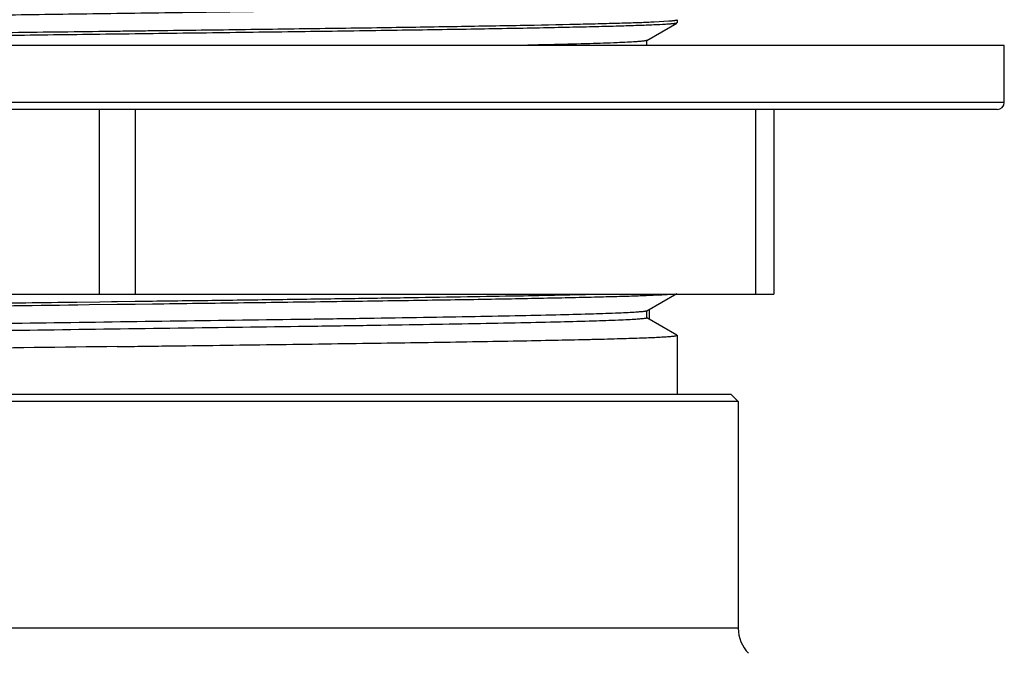
# Model space of a CAD drawing. Units: inches. Extents: x 0 to 11, y 0 to 8.5.
# Drawn here: x 5.3 to 5.9, y 3.8 to 4.1 of the extents above; entities that cross this region are included whole.
import ezdxf

# ---------------------------------------------------------------- set-up
doc = ezdxf.new("R2010")
doc.units = ezdxf.units.IN
doc.header["$LTSCALE"] = 0.605
doc.header["$MEASUREMENT"] = 0
doc.layers.get('0').update_dxf_attribs({"linetype": 'CONTINUOUS'})

msp = doc.modelspace()

# ---------------------------------------------------------------- linework, layer by layer
at = {"color": 7, "linetype": 'Continuous'}
for p, q in [((5.66833, 4.12854), (5.68507, 4.1382)), ((5.67256, 4.13889), (5.68059, 4.13935)), ((5.68515, 4.14003), (5.68515, 4.13829)), ((5.86674, 4.12572), (4.88249, 4.12572)), ((5.66841, 4.12572), (5.66841, 4.12863)), ((5.86674, 4.09423), (5.86674, 4.12572)), ((5.86674, 4.09423), (4.88249, 4.09423)), ((5.8628, 4.09029), (4.88643, 4.09029)), ((5.36477, 3.98793), (5.36477, 4.09029)), ((5.38446, 4.09029), (5.38446, 3.98793)), ((5.72895, 3.98793), (5.72895, 4.09029)), ((5.73879, 4.09029), (5.73879, 3.98793)), ((5.66833, 3.97854), (5.68507, 3.98821)), ((5.01044, 3.98793), (5.73879, 3.98793)), ((5.35212, 3.98349), (5.36497, 3.98366)), ((5.36497, 3.98366), (5.3714, 3.98374)), ((5.3714, 3.98374), (5.37462, 3.98378)), ((5.37462, 3.98378), (5.38451, 3.98391)), ((5.38451, 3.98391), (5.39412, 3.98403)), ((5.35895, 3.98185), (5.3527, 3.98177)), ((5.37462, 3.98204), (5.35895, 3.98185)), ((5.38454, 3.98217), (5.37462, 3.98204)), ((5.39412, 3.98229), (5.38454, 3.98217)), ((5.66841, 3.97469), (5.66841, 3.97863)), ((5.66989, 3.97389), (5.66989, 3.97944)), ((5.68507, 3.96512), (5.66833, 3.97479)), ((5.68515, 3.96503), (5.68515, 3.93222)), ((5.7191, 3.92828), (5.03013, 3.92828)), ((5.71517, 3.93222), (5.03407, 3.93222)), ((5.71517, 3.93222), (5.7191, 3.92828)), ((5.7191, 3.92828), (5.7191, 3.80258)), ((5.7191, 3.80258), (5.03013, 3.80258))]:
    msp.add_line(p, q, dxfattribs=at)
for centre, radius, start, end in [((5.86281, 4.09423), 0.00394, 270, 360), ((6.13273, -58.37964), 62.36629, 90.7166329, 90.8659808), ((5.87339, -39.24183), 43.20346, 90.661475, 90.906138), ((5.73879, 3.80258), 0.01969, 180, 225)]:
    msp.add_arc(centre, radius, start, end, dxfattribs=at)
for points, knots in [([(5.66213, 4.14887), (5.6599, 4.14872), (5.65467, 4.14846), (5.64569, 4.14811), (5.63448, 4.14775), (5.62111, 4.1474), (5.6057, 4.14704), (5.58146, 4.14654), (5.54715, 4.14593), (5.502, 4.14522), (5.45264, 4.14451), (5.4007, 4.14379), (5.3479, 4.14308), (5.30415, 4.14248), (5.27003, 4.142), (5.2456, 4.14164), (5.22223, 4.14128), (5.20013, 4.14092), (5.17947, 4.14056), (5.16042, 4.1402), (5.14314, 4.13984), (5.12778, 4.13948), (5.11624, 4.13917), (5.10806, 4.13892), (5.10273, 4.13874), (5.09797, 4.13856), (5.09379, 4.13838), (5.09018, 4.13821), (5.08717, 4.13803), (5.08504, 4.13787), (5.08363, 4.13774), (5.08279, 4.13766), (5.08211, 4.13757), (5.08157, 4.13748), (5.08119, 4.13739), (5.08098, 4.13733), (5.08091, 4.13728)], [0, 0, 0, 0, 0.011519, 0.027006, 0.046349, 0.069424, 0.096022, 0.125899, 0.194517, 0.27307, 0.358913, 0.449253, 0.541084, 0.631376, 0.675016, 0.717169, 0.757471, 0.795591, 0.831233, 0.864104, 0.893911, 0.920395, 0.943369, 0.953484, 0.962654, 0.970857, 0.97807, 0.984274, 0.989461, 0.993629, 0.995329, 0.996773, 0.997961, 0.998893, 0.999571, 1, 1, 1, 1]), ([(5.37462, 4.13378), (5.37877, 4.13383), (5.38708, 4.13393), (5.40363, 4.13415), (5.42418, 4.13441), (5.44856, 4.13474), (5.47998, 4.13516), (5.51046, 4.13556), (5.5398, 4.136), (5.5603, 4.13633), (5.57961, 4.13665), (5.6026, 4.13704), (5.62361, 4.13746), (5.6425, 4.13792), (5.65413, 4.13823), (5.66396, 4.13853), (5.6699, 4.13876), (5.67256, 4.13889)], [0, 0, 0, 0, 0.041842, 0.083616, 0.166694, 0.248697, 0.329096, 0.483026, 0.555563, 0.624519, 0.68945, 0.749935, 0.856045, 0.900986, 0.94012, 0.973195, 1, 1, 1, 1]), ([(5.67879, 4.13749), (5.67664, 4.13736), (5.67161, 4.13711), (5.66301, 4.13677), (5.65229, 4.13643), (5.63955, 4.13611), (5.62488, 4.13578), (5.60837, 4.13544), (5.59016, 4.13509), (5.57037, 4.13475), (5.54915, 4.13442), (5.51846, 4.13396), (5.47775, 4.13337), (5.42695, 4.13273), (5.39223, 4.13227), (5.37462, 4.13204)], [0, 0, 0, 0, 0.021234, 0.049611, 0.084927, 0.126924, 0.175297, 0.229694, 0.289718, 0.354929, 0.424853, 0.498978, 0.657639, 0.826286, 1, 1, 1, 1]), ([(5.68507, 4.1382), (5.685, 4.13816), (5.68478, 4.13809), (5.68439, 4.13801), (5.68384, 4.13792), (5.68313, 4.13784), (5.68226, 4.13775), (5.6808, 4.13763), (5.67962, 4.13755), (5.67879, 4.13749)], [0, 0, 0, 0, 0.039987, 0.103756, 0.191858, 0.304461, 0.441609, 0.603287, 1, 1, 1, 1]), ([(5.68059, 4.13935), (5.68093, 4.13937), (5.68158, 4.13943), (5.68248, 4.13951), (5.68325, 4.13959), (5.68389, 4.13967), (5.68439, 4.13975), (5.68476, 4.13983), (5.68499, 4.13989), (5.6851, 4.13995), (5.68514, 4.13999), (5.68514, 4.14)], [0, 0, 0, 0, 0.224104, 0.419757, 0.586902, 0.725518, 0.835645, 0.917441, 0.9714, 0.988499, 1, 1, 1, 1]), ([(5.06766, 4.12813), (5.06845, 4.1282), (5.07024, 4.12833), (5.07461, 4.12858), (5.08153, 4.12888), (5.09155, 4.12922), (5.10379, 4.12957), (5.11817, 4.12992), (5.14125, 4.13041), (5.17444, 4.131), (5.21871, 4.1317), (5.26788, 4.13239), (5.3204, 4.13308), (5.35635, 4.13355), (5.37462, 4.13378)], [0, 0, 0, 0, 0.007782, 0.017512, 0.042738, 0.075476, 0.115482, 0.162431, 0.215967, 0.341045, 0.486799, 0.648645, 0.821532, 1, 1, 1, 1]), ([(5.37462, 4.13204), (5.35745, 4.13182), (5.32358, 4.1314), (5.2817, 4.13084), (5.24925, 4.13039), (5.2261, 4.13007), (5.20399, 4.12974), (5.177, 4.12931), (5.14691, 4.12879), (5.11947, 4.12823), (5.10091, 4.12776), (5.08978, 4.12743), (5.08062, 4.12711), (5.07519, 4.12687), (5.07281, 4.12674)], [0, 0, 0, 0, 0.170643, 0.336587, 0.416323, 0.49318, 0.56662, 0.636124, 0.761444, 0.865676, 0.908955, 0.945933, 0.976347, 1, 1, 1, 1]), ([(5.66221, 4.12781), (5.66069, 4.12771), (5.65725, 4.12752), (5.64879, 4.12715), (5.63531, 4.1267), (5.61584, 4.1262), (5.60139, 4.12588), (5.59347, 4.12572)], [0, 0, 0, 0, 0.066314, 0.150193, 0.369465, 0.65456, 1, 1, 1, 1]), ([(5.66833, 4.12854), (5.66826, 4.12849), (5.66805, 4.12843), (5.66766, 4.12834), (5.66712, 4.12825), (5.66643, 4.12816), (5.66559, 4.12808), (5.66416, 4.12795), (5.66302, 4.12787), (5.66221, 4.12781)], [0, 0, 0, 0, 0.040457, 0.104662, 0.193172, 0.306071, 0.443307, 0.604785, 1, 1, 1, 1]), ([(5.06416, 3.97762), (5.06424, 3.97766), (5.06445, 3.97773), (5.06486, 3.97782), (5.06543, 3.9779), (5.06617, 3.97799), (5.06707, 3.97808), (5.06859, 3.97821), (5.0709, 3.97836), (5.07416, 3.97854), (5.07806, 3.97873), (5.08259, 3.97891), (5.08774, 3.9791), (5.0935, 3.97928), (5.10237, 3.97953), (5.11487, 3.97984), (5.13151, 3.9802), (5.15021, 3.98058), (5.17082, 3.98094), (5.19317, 3.98129), (5.21706, 3.98166), (5.24229, 3.98203), (5.26864, 3.9824), (5.30538, 3.98288), (5.33331, 3.98324), (5.35212, 3.98349)], [0, 0, 0, 0, 0.000893, 0.002337, 0.004342, 0.006913, 0.01005, 0.013754, 0.022851, 0.03419, 0.047747, 0.063493, 0.081397, 0.101419, 0.123518, 0.173754, 0.231681, 0.296805, 0.368573, 0.446375, 0.52955, 0.617389, 0.709147, 0.804043, 1, 1, 1, 1]), ([(5.39412, 3.98403), (5.40671, 3.98419), (5.43159, 3.9845), (5.4683, 3.985), (5.50359, 3.98548), (5.53695, 3.98595), (5.56788, 3.98644), (5.60294, 3.98705), (5.62765, 3.98753), (5.64296, 3.98793)], [0, 0, 0, 0, 0.151734, 0.299972, 0.442505, 0.577245, 0.702144, 0.815334, 1, 1, 1, 1]), ([(5.67967, 3.98755), (5.67773, 3.98742), (5.67317, 3.98717), (5.66534, 3.98686), (5.65552, 3.98653), (5.64379, 3.98621), (5.63024, 3.98589), (5.60878, 3.98543), (5.57817, 3.98487), (5.53751, 3.98424), (5.49242, 3.98358), (5.44413, 3.98295), (5.411, 3.98251), (5.39412, 3.98229)], [0, 0, 0, 0, 0.020411, 0.047944, 0.082404, 0.12357, 0.171154, 0.224839, 0.349006, 0.492702, 0.652028, 0.822642, 1, 1, 1, 1]), ([(5.66238, 3.97782), (5.66096, 3.97773), (5.65775, 3.97755), (5.64986, 3.97719), (5.63735, 3.97677), (5.6193, 3.97628), (5.59742, 3.97579), (5.57205, 3.9753), (5.54358, 3.97481), (5.51246, 3.97432), (5.46713, 3.97365), (5.40775, 3.97283), (5.33588, 3.97186), (5.26642, 3.9709), (5.22144, 3.97021), (5.20009, 3.96985)], [0, 0, 0, 0, 0.009231, 0.020864, 0.051195, 0.090463, 0.138025, 0.193211, 0.255123, 0.322761, 0.395113, 0.54931, 0.708069, 0.861497, 1, 1, 1, 1]), ([(5.66833, 3.97854), (5.66826, 3.9785), (5.66806, 3.97843), (5.66768, 3.97835), (5.66715, 3.97826), (5.66648, 3.97817), (5.66566, 3.97808), (5.66428, 3.97796), (5.66317, 3.97788), (5.66238, 3.97782)], [0, 0, 0, 0, 0.040919, 0.105439, 0.194052, 0.306878, 0.443928, 0.605169, 1, 1, 1, 1]), ([(5.66233, 3.97388), (5.66091, 3.97379), (5.65769, 3.97361), (5.64979, 3.97325), (5.63727, 3.97283), (5.6192, 3.97234), (5.59731, 3.97185), (5.57193, 3.97136), (5.54346, 3.97087), (5.51235, 3.97038), (5.46703, 3.96971), (5.40767, 3.96889), (5.33582, 3.96792), (5.27669, 3.9671), (5.23677, 3.9665), (5.21793, 3.9662), (5.20763, 3.96604), (5.20259, 3.96595), (5.20009, 3.96591)], [0, 0, 0, 0, 0.009258, 0.020915, 0.051289, 0.090589, 0.138176, 0.193378, 0.255297, 0.322935, 0.395279, 0.549446, 0.70816, 0.86154, 0.93319, 0.967266, 0.983809, 1, 1, 1, 1]), ([(5.66841, 3.97469), (5.66841, 3.97468), (5.66839, 3.97463), (5.66831, 3.97458), (5.66818, 3.97453), (5.66793, 3.97446), (5.66749, 3.97437), (5.66682, 3.97428), (5.66597, 3.97418), (5.66492, 3.97408), (5.66369, 3.97398), (5.6628, 3.97391), (5.66233, 3.97388)], [0, 0, 0, 0, 0.009073, 0.023303, 0.044332, 0.072629, 0.151609, 0.260792, 0.400267, 0.570008, 0.769948, 1, 1, 1, 1]), ([(5.37462, 3.95878), (5.3797, 3.95885), (5.38984, 3.95898), (5.41004, 3.95923), (5.435, 3.95955), (5.46447, 3.95994), (5.49307, 3.96034), (5.52053, 3.96073), (5.54659, 3.9611), (5.57098, 3.96149), (5.59349, 3.96189), (5.61389, 3.96228), (5.62948, 3.9626), (5.64075, 3.96286), (5.64826, 3.96306), (5.65511, 3.96326), (5.66128, 3.96346), (5.66676, 3.96365), (5.67154, 3.96384), (5.6756, 3.96403), (5.67853, 3.9642), (5.68052, 3.96433), (5.68173, 3.96443), (5.68275, 3.96452), (5.68359, 3.96462), (5.68425, 3.96472), (5.68467, 3.9648), (5.68493, 3.96488), (5.68505, 3.96493), (5.68515, 3.96499), (5.68515, 3.96503)], [0, 0, 0, 0, 0.049047, 0.097976, 0.195009, 0.290164, 0.382525, 0.471203, 0.555344, 0.634138, 0.706826, 0.772709, 0.831152, 0.857405, 0.881594, 0.90366, 0.923551, 0.941218, 0.956619, 0.969718, 0.980484, 0.984985, 0.988895, 0.992211, 0.994934, 0.997063, 0.998601, 0.999151, 0.99956, 1, 1, 1, 1])]:
    msp.add_open_spline(points, degree=3, knots=knots, dxfattribs=at)

doc.saveas('drawing.dxf')
